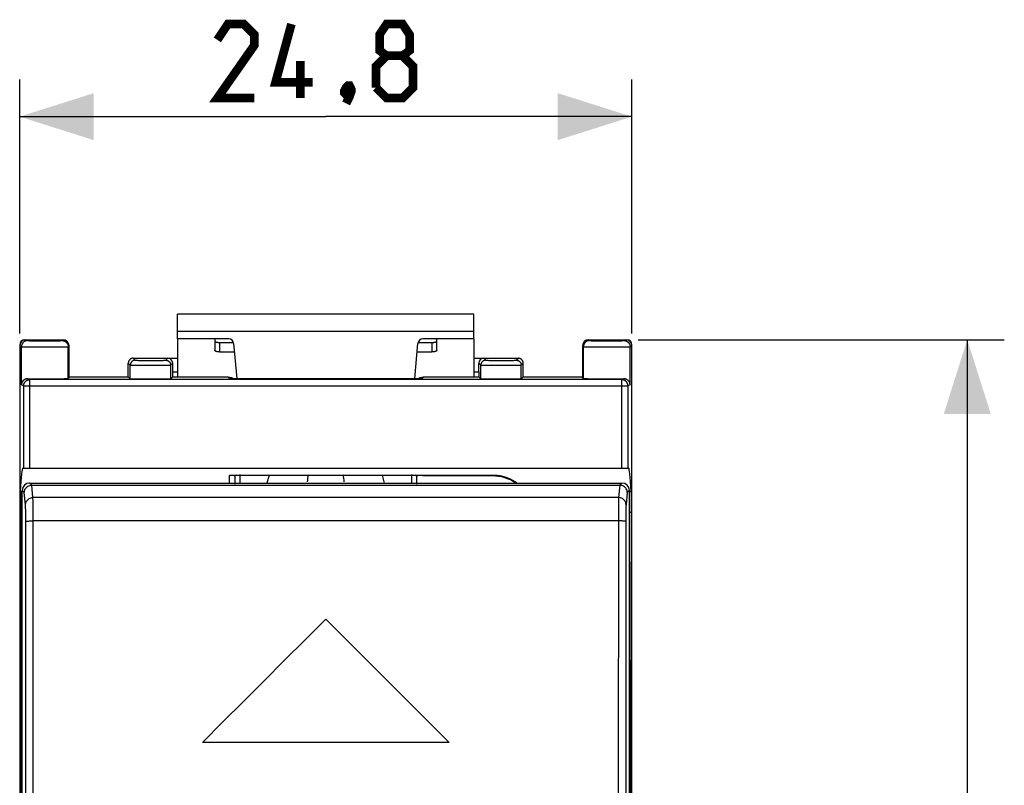
# Model space of a CAD drawing. Units: millimetres. Extents: x 62 to 171, y 47 to 119.
# Drawn here: x 132 to 171, y 78 to 109 of the extents above; entities that cross this region are included whole.
import ezdxf

# ---------------------------------------------------------------- set-up
doc = ezdxf.new("R2010")
doc.units = ezdxf.units.MM
doc.header["$LTSCALE"] = 16.335
doc.layers.get('0').update_dxf_attribs({"linetype": 'CONTINUOUS'})
for name, color, linetype in [('ASSI', 7, 'CONTINUOUS'), ('CURVE_X_SCRITTE', 7, 'CONTINUOUS'), ('DRAFT', 7, 'CONTINUOUS'), ('RACCORDO', 7, 'CONTINUOUS')]:
    doc.layers.add(name, color=color, linetype=linetype)
doc.styles.get("Standard").update_dxf_attribs({"font": 'txt', "width": 0.8})
doc.dimstyles.new('DIMSTYLE_1', dxfattribs={"dimtxt": 3, "dimasz": 3, "dimexe": 1.5, "dimexo": 0.5, "dimgap": 0.75, "dimtad": 1, "dimtxsty": 'STANDARD', "dimblk": '_FILLED', "dimblk1": '_FILLED', "dimblk2": '_FILLED', "dimcen": 0.09, "dimazin": 2, "dimtfac": 1, "dimtofl": 0, "dimtmove": 0, "dimatfit": 3, "dimldrblk": '_FILLED', "dimfxl": 1, "dimtolj": 1, "dimarcsym": 0})

# ---------------------------------------------------------------- blocks, each defined once
blk = doc.blocks.new('_FILLED')
at = {"color": 0, "linetype": 'BYBLOCK'}
blk.add_solid([(0, 0), (-1, 0.317), (-1, -0.317)], dxfattribs=at)
blk = doc.blocks.new('*D2')
at = {"color": 7, "linetype": 'CONTINUOUS'}
for p, q in [((156.608, 95.697), (171.446, 95.697)), ((169.946, 95.697), (169.946, 71.697)), ((169.946, 47.697), (169.946, 71.697)), ((156.608, 47.697), (171.446, 47.697))]:
    blk.add_line(p, q, dxfattribs=at)
at = {"color": 7, "linetype": 'CONTINUOUS', "xscale": 3, "yscale": 3, "zscale": 3}
for p, rotation in [((169.946, 95.697), 90), ((169.946, 47.697), 270)]:
    blk.add_blockref('_FILLED', p, dxfattribs=dict(at, rotation=rotation))
blk = doc.blocks.new('*D3')
at = {"color": 7, "linetype": 'CONTINUOUS'}
for p, q in [((131.558, 95.947), (131.558, 106.228)), ((156.358, 95.947), (156.358, 106.228)), ((131.558, 104.728), (143.958, 104.728)), ((156.358, 104.728), (143.958, 104.728))]:
    blk.add_line(p, q, dxfattribs=at)
at = {"color": 7, "linetype": 'CONTINUOUS', "xscale": 3, "yscale": 3, "zscale": 3, "rotation": 180}
blk.add_blockref('_FILLED', (131.558, 104.728), dxfattribs=at)
at = {"color": 7, "linetype": 'CONTINUOUS', "xscale": 3, "yscale": 3, "zscale": 3}
blk.add_blockref('_FILLED', (156.358, 104.728), dxfattribs=at)

msp = doc.modelspace()

# ---------------------------------------------------------------- linework, layer by layer
at = {"color": 7, "linetype": 'CONTINUOUS'}
for p, q in [((137.958, 95.728), (137.958, 96.728)), ((149.958, 96.728), (137.958, 96.728)), ((149.958, 95.728), (149.958, 96.728)), ((137.958, 95.728), (137.958, 94.178)), ((149.958, 95.728), (149.958, 94.178)), ((140.058, 90.22), (147.858, 90.22))]:
    msp.add_line(p, q, dxfattribs=at)
at = {"color": 250, "linetype": 'CONTINUOUS'}
msp.add_line((149.958, 96.028), (137.958, 96.028), dxfattribs=at)
at = {"color": 7, "linetype": 'CONTINUOUS', "const_width": 0.35}
for points in [[(141.066, 105.478), (139.566, 105.478), (141.066, 107.62), (141.066, 108.049), (140.637, 108.478), (139.994, 108.478), (139.566, 107.835)], [(143.423, 106.12), (141.923, 106.12), (142.566, 108.478)], [(146.423, 107.192), (146.137, 107.406), (146.137, 108.049), (146.423, 108.478), (147.066, 108.478), (147.351, 108.049), (147.351, 107.406), (147.066, 107.192), (147.494, 106.763), (147.494, 105.906), (147.066, 105.478), (146.423, 105.478), (145.994, 105.906)], [(145.994, 105.906), (145.994, 106.763), (146.423, 107.192), (147.066, 107.192)], [(142.923, 105.478), (142.923, 106.978)], [(144.923, 105.978), (144.994, 105.835), (144.994, 105.763), (144.851, 105.62), (144.78, 105.62), (144.709, 105.692), (144.709, 105.763), (144.78, 105.906), (144.851, 105.978), (144.923, 105.978)], [(144.994, 105.763), (144.923, 105.549), (144.78, 105.263)]]:
    msp.add_lwpolyline(points, dxfattribs=at)
at = {"color": 7, "linetype": 'CONTINUOUS'}
msp.add_ellipse((140.087, 71.497), major_axis=(0, 19), ratio=0.008929, start_param=0.170976, end_param=0.177939, dxfattribs=at)
at = {"layer": 'ASSI', "color": 7, "linetype": 'CONTINUOUS'}
for p, q in [((131.558, 95.497), (131.558, 47.897)), ((131.758, 95.697), (133.309, 95.697)), ((154.608, 95.697), (156.159, 95.697)), ((156.358, 47.897), (156.358, 95.497)), ((140.058, 90.197), (140.057, 90.197)), ((140.058, 89.897), (140.058, 90.197)), ((141.661, 90.22), (141.574, 89.897)), ((146.343, 89.897), (146.256, 90.22)), ((131.958, 89.897), (155.959, 89.897)), ((132.045, 89.81), (155.872, 89.81)), ((131.658, 53.797), (131.658, 89.597)), ((156.258, 53.797), (156.258, 89.597))]:
    msp.add_line(p, q, dxfattribs=at)
at = {"layer": 'ASSI', "color": 250, "linetype": 'CONTINUOUS'}
for p, q in [((140.275, 90.165), (140.274, 90.224)), ((140.275, 90.165), (140.275, 89.852)), ((140.475, 90.247), (140.475, 89.897)), ((147.442, 89.897), (147.442, 90.247)), ((147.643, 90.224), (147.642, 90.165)), ((147.642, 89.852), (147.642, 90.165)), ((132.046, 89.81), (131.958, 89.897)), ((132.095, 89.307), (132.045, 89.81)), ((155.872, 89.81), (155.822, 89.307)), ((155.959, 89.897), (155.871, 89.81)), ((131.745, 89.511), (131.658, 89.597)), ((131.795, 89.012), (131.745, 89.511)), ((156.172, 89.511), (156.122, 89.012)), ((156.258, 89.597), (156.172, 89.511)), ((155.822, 89.307), (132.095, 89.307)), ((155.812, 88.362), (132.105, 88.362))]:
    msp.add_line(p, q, dxfattribs=at)
at = {"layer": 'ASSI', "color": 7, "linetype": 'CONTINUOUS'}
for points in [[(140.275, 90.165), (140.278, 90.178), (140.287, 90.191), (140.301, 90.204), (140.32, 90.216), (140.344, 90.226)], [(147.642, 90.165), (147.639, 90.178), (147.63, 90.191), (147.616, 90.204), (147.597, 90.216), (147.573, 90.226)], [(131.745, 89.511), (131.748, 89.55), (131.756, 89.588), (131.768, 89.625), (131.785, 89.66), (131.807, 89.693), (131.833, 89.722), (131.863, 89.748), (131.895, 89.77), (131.93, 89.787), (131.968, 89.8), (132.006, 89.808), (132.046, 89.81)], [(156.172, 89.511), (156.169, 89.55), (156.161, 89.588), (156.149, 89.625), (156.131, 89.66), (156.11, 89.693), (156.084, 89.722), (156.054, 89.748), (156.022, 89.77), (155.987, 89.787), (155.95, 89.8), (155.911, 89.808), (155.872, 89.81)]]:
    msp.add_lwpolyline(points, dxfattribs=at)
at = {"layer": 'ASSI', "color": 250, "linetype": 'CONTINUOUS'}
for points in [[(131.795, 89.012), (131.797, 89.05), (131.805, 89.088), (131.818, 89.125), (131.835, 89.159), (131.857, 89.191), (131.883, 89.22), (131.912, 89.246), (131.945, 89.267), (131.98, 89.284), (132.017, 89.297), (132.056, 89.305), (132.095, 89.307)], [(131.805, 88.35), (131.805, 88.403), (131.805, 88.454), (131.804, 88.505), (131.804, 88.556), (131.804, 88.605), (131.803, 88.653), (131.803, 88.698), (131.802, 88.742), (131.802, 88.783), (131.801, 88.821), (131.8, 88.857), (131.8, 88.889), (131.799, 88.919), (131.798, 88.945), (131.797, 88.967), (131.796, 88.986), (131.796, 89.001), (131.795, 89.012)], [(132.105, 88.437), (132.104, 88.511), (132.104, 88.585), (132.104, 88.657), (132.104, 88.727), (132.103, 88.794), (132.103, 88.859), (132.102, 88.921), (132.102, 88.98), (132.101, 89.035), (132.1, 89.086), (132.1, 89.132), (132.099, 89.174), (132.098, 89.211), (132.097, 89.243), (132.096, 89.27), (132.096, 89.291), (132.095, 89.307)], [(155.822, 89.307), (155.821, 89.291), (155.821, 89.27), (155.82, 89.243), (155.819, 89.211), (155.818, 89.174), (155.817, 89.132), (155.817, 89.086), (155.816, 89.035), (155.815, 88.98), (155.815, 88.921), (155.814, 88.859), (155.814, 88.794), (155.813, 88.727), (155.813, 88.657), (155.813, 88.585), (155.813, 88.511), (155.812, 88.437), (155.81, 84.66)], [(156.122, 89.012), (156.12, 89.05), (156.112, 89.088), (156.099, 89.125), (156.082, 89.159), (156.06, 89.191), (156.034, 89.22), (156.005, 89.246), (155.972, 89.267), (155.937, 89.284), (155.9, 89.297), (155.861, 89.305), (155.822, 89.307)], [(156.122, 89.012), (156.121, 89.001), (156.121, 88.986), (156.12, 88.967), (156.119, 88.945), (156.118, 88.919), (156.117, 88.889), (156.117, 88.857), (156.116, 88.821), (156.115, 88.783), (156.115, 88.742), (156.114, 88.698), (156.114, 88.653), (156.113, 88.605), (156.113, 88.556), (156.113, 88.505), (156.112, 88.454), (156.112, 88.403), (156.112, 88.35)], [(131.805, 88.35), (131.808, 88.351), (131.816, 88.353), (131.829, 88.354), (131.847, 88.356), (131.869, 88.357), (131.894, 88.358), (131.924, 88.359), (131.956, 88.36), (131.991, 88.361), (132.028, 88.361), (132.066, 88.361), (132.105, 88.362)], [(131.805, 55.045), (131.807, 58.745), (131.809, 62.445), (131.81, 66.145), (131.81, 69.847), (131.81, 73.548), (131.81, 77.249), (131.809, 80.95), (131.807, 84.65), (131.805, 88.35)], [(132.107, 58.735), (132.109, 62.438), (132.11, 66.141), (132.11, 69.845), (132.11, 73.549), (132.11, 77.253), (132.109, 80.957), (132.107, 84.66), (132.105, 88.437)], [(156.112, 88.35), (156.109, 88.351), (156.101, 88.353), (156.088, 88.354), (156.07, 88.356), (156.048, 88.357), (156.023, 88.358), (155.993, 88.359), (155.961, 88.36), (155.926, 88.361), (155.889, 88.361), (155.851, 88.361), (155.812, 88.362)], [(156.112, 88.35), (156.11, 84.65), (156.108, 80.95), (156.107, 77.249), (156.107, 73.548), (156.107, 69.847), (156.107, 66.145), (156.108, 62.445), (156.11, 58.745), (156.112, 55.045)], [(155.81, 84.66), (155.808, 80.957), (155.807, 77.253), (155.807, 73.549), (155.807, 69.845), (155.807, 66.141), (155.808, 62.438), (155.81, 58.735), (155.812, 54.958)]]:
    msp.add_lwpolyline(points, dxfattribs=at)
at = {"layer": 'ASSI', "color": 7, "linetype": 'CONTINUOUS'}
for start, end in [(158.4488, 180), (0, 21.5512)]:
    msp.add_arc((143.958, 89.947), 0.75, start, end, dxfattribs=at)
for centre, major_axis, start_param, end_param in [((131.759, 95.497), (0.141, -0.141), 2.356347, 3.926839), ((156.158, 95.497), (-0.141, -0.141), 2.356347, 3.926839), ((131.959, 89.597), (0.212, -0.212), 2.356347, 3.926839), ((155.958, 89.597), (0.212, 0.212), -0.785246, 0.785246)]:
    msp.add_ellipse(centre, major_axis=major_axis, ratio=0.999695, start_param=start_param, end_param=end_param, dxfattribs=at)
at = {"layer": 'CURVE_X_SCRITTE', "color": 250, "linetype": 'CONTINUOUS'}
msp.add_line((148.958, 79.393), (138.958, 79.393), dxfattribs=at)
for points in [[(138.958, 79.393), (139.792, 80.225), (140.625, 81.057), (141.458, 81.889), (142.292, 82.722), (143.125, 83.554), (143.958, 84.386)], [(143.958, 84.386), (144.792, 83.554), (145.625, 82.722), (146.459, 81.889), (147.292, 81.057), (148.125, 80.225), (148.958, 79.393)]]:
    msp.add_lwpolyline(points, dxfattribs=at)
at = {"layer": 'DRAFT', "color": 7, "linetype": 'CONTINUOUS'}
for p, q in [((133.594, 94.197), (133.558, 94.162)), ((133.594, 94.197), (135.958, 94.197)), ((151.958, 94.197), (154.323, 94.197)), ((154.323, 94.197), (154.358, 94.162)), ((140.058, 94.125), (147.858, 94.125)), ((141.661, 90.22), (141.574, 89.897)), ((146.343, 89.897), (146.256, 90.22)), ((147.858, 90.221), (147.896, 90.184)), ((147.858, 90.221), (150.708, 90.221)), ((150.708, 90.184), (147.896, 90.184)), ((131.585, 89.547), (131.585, 88.711)), ((131.585, 89.547), (131.658, 89.547)), ((156.258, 89.547), (156.332, 89.547)), ((156.332, 89.547), (156.332, 88.711)), ((131.585, 88.711), (131.637, 71.697)), ((131.585, 88.711), (131.658, 88.711)), ((156.258, 88.711), (156.332, 88.711)), ((156.332, 88.711), (156.28, 71.697))]:
    msp.add_line(p, q, dxfattribs=at)
at = {"layer": 'DRAFT', "color": 250, "linetype": 'CONTINUOUS'}
msp.add_line((150.708, 90.184), (150.708, 90.221), dxfattribs=at)
at = {"layer": 'DRAFT', "color": 7, "linetype": 'CONTINUOUS'}
msp.add_lwpolyline([(150.708, 90.221), (150.724, 90.221), (150.74, 90.221), (150.755, 90.22), (150.771, 90.22), (150.788, 90.219), (150.804, 90.218), (150.82, 90.217), (150.837, 90.216), (150.854, 90.215), (150.872, 90.213), (150.889, 90.211), (150.907, 90.209), (150.925, 90.207), (150.943, 90.205), (150.962, 90.202), (150.98, 90.199), (150.999, 90.196), (151.018, 90.192), (151.037, 90.189), (151.056, 90.185), (151.075, 90.181), (151.095, 90.176), (151.114, 90.171), (151.134, 90.166), (151.154, 90.161), (151.174, 90.156), (151.194, 90.15), (151.214, 90.143), (151.235, 90.137), (151.255, 90.13), (151.276, 90.123), (151.297, 90.115), (151.319, 90.107), (151.34, 90.099), (151.362, 90.09), (151.383, 90.081), (151.405, 90.071), (151.428, 90.061), (151.45, 90.05), (151.473, 90.039), (151.496, 90.027), (151.519, 90.015), (151.543, 90.002), (151.567, 89.988), (151.591, 89.974), (151.615, 89.959), (151.64, 89.943), (151.665, 89.927), (151.69, 89.909), (151.707, 89.897)], dxfattribs=at)
msp.add_arc((150.708, 88.447), 1.737, 56.6081, 90, dxfattribs=at)
for centre, start_param, end_param in [((131.688, 71.497), 0, 0.31756), ((156.229, 71.497), -0.31756, 0)]:
    msp.add_ellipse(centre, major_axis=(0, 19), ratio=0.017455, start_param=start_param, end_param=end_param, dxfattribs=at)
at = {"layer": 'RACCORDO', "color": 7, "linetype": 'CONTINUOUS'}
for p, q in [((131.558, 95.497), (131.558, 47.897)), ((131.758, 95.697), (133.309, 95.697)), ((133.558, 94.162), (133.558, 95.447)), ((140.025, 95.728), (137.958, 95.728)), ((139.458, 95.728), (139.458, 95.267)), ((139.658, 95.586), (140.216, 95.586)), ((140.224, 95.545), (140.349, 94.125)), ((147.568, 94.125), (147.693, 95.545)), ((147.701, 95.586), (148.258, 95.586)), ((149.958, 95.728), (147.892, 95.728)), ((148.458, 95.267), (148.458, 95.728)), ((154.358, 95.447), (154.358, 94.162)), ((154.608, 95.697), (156.159, 95.697)), ((156.358, 47.897), (156.358, 95.497)), ((136.158, 94.947), (137.958, 94.947)), ((139.658, 95.206), (140.254, 95.206)), ((147.663, 95.206), (148.258, 95.206)), ((149.958, 94.947), (151.759, 94.947)), ((135.958, 94.197), (135.958, 94.747)), ((137.758, 94.396), (137.758, 94.747)), ((150.158, 94.396), (150.158, 94.747)), ((151.958, 94.197), (151.958, 94.747)), ((133.558, 94.162), (133.523, 94.126)), ((135.958, 94.197), (136.04, 94.116)), ((137.677, 94.116), (137.757, 94.196)), ((140.058, 94.125), (139.986, 94.196)), ((140.004, 94.178), (140.008, 94.178)), ((147.931, 94.196), (147.858, 94.125)), ((147.913, 94.178), (147.908, 94.178)), ((150.16, 94.196), (150.24, 94.116)), ((151.958, 94.197), (151.877, 94.116)), ((154.358, 94.162), (154.394, 94.126)), ((131.688, 90.497), (156.229, 90.497)), ((131.958, 89.897), (155.959, 89.897)), ((132.045, 89.81), (155.872, 89.81)), ((131.658, 53.797), (131.658, 89.597)), ((156.258, 53.797), (156.258, 89.597))]:
    msp.add_line(p, q, dxfattribs=at)
at = {"layer": 'RACCORDO', "color": 250, "linetype": 'CONTINUOUS'}
for p, q in [((131.558, 95.447), (131.63, 95.412)), ((131.63, 93.876), (131.63, 95.412)), ((131.683, 95.41), (131.71, 95.41)), ((131.71, 95.41), (131.744, 95.409)), ((131.744, 95.409), (131.782, 95.409)), ((131.782, 95.409), (131.85, 95.408)), ((131.808, 95.697), (131.879, 95.662)), ((131.85, 95.408), (131.928, 95.408)), ((131.919, 95.66), (131.939, 95.66)), ((131.928, 95.408), (132.015, 95.407)), ((131.939, 95.66), (131.964, 95.659)), ((131.964, 95.659), (131.992, 95.659)), ((131.992, 95.659), (132.042, 95.658)), ((132.015, 95.407), (132.143, 95.407)), ((132.042, 95.658), (132.099, 95.658)), ((132.099, 95.658), (132.163, 95.657)), ((132.143, 95.407), (132.283, 95.406)), ((132.163, 95.657), (132.233, 95.657)), ((132.233, 95.657), (132.334, 95.656)), ((132.283, 95.406), (132.43, 95.406)), ((132.334, 95.656), (132.441, 95.656)), ((132.43, 95.406), (132.58, 95.406)), ((132.441, 95.656), (132.551, 95.656)), ((132.551, 95.656), (132.663, 95.656)), ((132.58, 95.406), (132.731, 95.406)), ((132.663, 95.656), (132.771, 95.656)), ((132.731, 95.406), (132.878, 95.406)), ((132.771, 95.656), (132.875, 95.657)), ((132.875, 95.657), (132.949, 95.657)), ((132.878, 95.406), (133.017, 95.407)), ((132.949, 95.657), (133.016, 95.657)), ((133.016, 95.657), (133.078, 95.658)), ((133.017, 95.407), (133.114, 95.407)), ((133.078, 95.658), (133.132, 95.658)), ((133.114, 95.407), (133.203, 95.407)), ((133.132, 95.658), (133.164, 95.659)), ((133.164, 95.659), (133.192, 95.659)), ((133.192, 95.659), (133.216, 95.66)), ((133.203, 95.407), (133.283, 95.408)), ((133.216, 95.66), (133.236, 95.66)), ((133.236, 95.66), (133.252, 95.661)), ((133.273, 95.662), (133.309, 95.697)), ((133.283, 95.408), (133.353, 95.409)), ((133.353, 95.409), (133.394, 95.409)), ((133.394, 95.409), (133.43, 95.409)), ((133.43, 95.409), (133.46, 95.41)), ((133.46, 95.41), (133.484, 95.41)), ((133.523, 95.412), (133.558, 95.447)), ((133.523, 94.126), (133.523, 95.412)), ((139.658, 95.586), (139.658, 95.206)), ((148.258, 95.586), (148.258, 95.206)), ((154.358, 95.447), (154.394, 95.412)), ((154.394, 94.126), (154.394, 95.412)), ((154.444, 95.41), (154.472, 95.41)), ((154.472, 95.41), (154.504, 95.409)), ((154.504, 95.409), (154.543, 95.409)), ((154.543, 95.409), (154.609, 95.408)), ((154.608, 95.697), (154.644, 95.662)), ((154.609, 95.408), (154.686, 95.408)), ((154.681, 95.66), (154.701, 95.66)), ((154.686, 95.408), (154.773, 95.407)), ((154.701, 95.66), (154.725, 95.659)), ((154.725, 95.659), (154.753, 95.659)), ((154.753, 95.659), (154.802, 95.658)), ((154.773, 95.407), (154.867, 95.407)), ((154.802, 95.658), (154.859, 95.658)), ((154.859, 95.658), (154.923, 95.657)), ((154.867, 95.407), (155.004, 95.406)), ((154.923, 95.657), (155.017, 95.657)), ((155.004, 95.406), (155.149, 95.406)), ((155.017, 95.657), (155.119, 95.656)), ((155.119, 95.656), (155.227, 95.656)), ((155.149, 95.406), (155.299, 95.406)), ((155.227, 95.656), (155.31, 95.656)), ((155.299, 95.406), (155.45, 95.406)), ((155.31, 95.656), (155.421, 95.656)), ((155.421, 95.656), (155.53, 95.656)), ((155.45, 95.406), (155.598, 95.406)), ((155.53, 95.656), (155.634, 95.657)), ((155.598, 95.406), (155.74, 95.407)), ((155.634, 95.657), (155.708, 95.657)), ((155.708, 95.657), (155.776, 95.657)), ((155.74, 95.407), (155.84, 95.407)), ((155.776, 95.657), (155.838, 95.658)), ((155.838, 95.658), (155.893, 95.658)), ((155.84, 95.407), (155.932, 95.407)), ((155.893, 95.658), (155.925, 95.659)), ((155.925, 95.659), (155.953, 95.659)), ((155.932, 95.407), (156.016, 95.408)), ((155.953, 95.659), (155.978, 95.66)), ((155.978, 95.66), (155.998, 95.66)), ((155.998, 95.66), (156.015, 95.66)), ((156.016, 95.408), (156.091, 95.408)), ((156.038, 95.662), (156.108, 95.697)), ((156.091, 95.408), (156.135, 95.409)), ((156.135, 95.409), (156.173, 95.409)), ((156.173, 95.409), (156.207, 95.41)), ((156.207, 95.41), (156.234, 95.41)), ((156.234, 95.41), (156.256, 95.41)), ((156.287, 95.412), (156.358, 95.447)), ((156.287, 93.876), (156.287, 95.412)), ((136.158, 94.947), (136.24, 94.866)), ((137.477, 94.866), (137.559, 94.947)), ((150.358, 94.947), (150.44, 94.866)), ((151.677, 94.866), (151.759, 94.947)), ((135.958, 94.747), (136.04, 94.666)), ((136.04, 94.116), (136.04, 94.666)), ((136.087, 94.665), (136.112, 94.664)), ((136.112, 94.664), (136.143, 94.664)), ((136.143, 94.664), (136.198, 94.663)), ((136.198, 94.663), (136.264, 94.663)), ((136.264, 94.663), (136.339, 94.662)), ((136.275, 94.865), (136.295, 94.864)), ((136.295, 94.864), (136.318, 94.864)), ((136.318, 94.864), (136.36, 94.863)), ((136.339, 94.662), (136.451, 94.662)), ((136.36, 94.863), (136.409, 94.863)), ((136.409, 94.863), (136.466, 94.862)), ((136.451, 94.662), (136.575, 94.661)), ((136.466, 94.862), (136.551, 94.862)), ((136.551, 94.862), (136.644, 94.861)), ((136.575, 94.661), (136.706, 94.661)), ((136.644, 94.861), (136.743, 94.861)), ((136.706, 94.661), (136.841, 94.661)), ((136.743, 94.861), (136.846, 94.861)), ((136.841, 94.661), (136.977, 94.661)), ((136.846, 94.861), (136.948, 94.861)), ((136.948, 94.861), (137.049, 94.861)), ((136.977, 94.661), (137.11, 94.661)), ((137.049, 94.861), (137.144, 94.862)), ((137.11, 94.661), (137.236, 94.662)), ((137.144, 94.862), (137.21, 94.862)), ((137.21, 94.862), (137.271, 94.862)), ((137.236, 94.662), (137.324, 94.662)), ((137.271, 94.862), (137.325, 94.863)), ((137.324, 94.662), (137.404, 94.662)), ((137.325, 94.863), (137.372, 94.863)), ((137.372, 94.863), (137.399, 94.864)), ((137.399, 94.864), (137.422, 94.864)), ((137.404, 94.662), (137.476, 94.663)), ((137.422, 94.864), (137.442, 94.865)), ((137.442, 94.865), (137.457, 94.865)), ((137.476, 94.663), (137.538, 94.663)), ((137.538, 94.663), (137.574, 94.664)), ((137.574, 94.664), (137.605, 94.664)), ((137.605, 94.664), (137.63, 94.665)), ((137.63, 94.665), (137.65, 94.665)), ((137.677, 94.666), (137.758, 94.747)), ((137.677, 94.116), (137.677, 94.666)), ((150.158, 94.747), (150.24, 94.666)), ((150.24, 94.116), (150.24, 94.666)), ((150.287, 94.665), (150.312, 94.664)), ((150.312, 94.664), (150.343, 94.664)), ((150.343, 94.664), (150.398, 94.663)), ((150.398, 94.663), (150.464, 94.663)), ((150.464, 94.663), (150.539, 94.662)), ((150.475, 94.865), (150.495, 94.864)), ((150.495, 94.864), (150.518, 94.864)), ((150.518, 94.864), (150.56, 94.863)), ((150.539, 94.662), (150.651, 94.662)), ((150.56, 94.863), (150.609, 94.863)), ((150.609, 94.863), (150.666, 94.862)), ((150.651, 94.662), (150.775, 94.661)), ((150.666, 94.862), (150.751, 94.862)), ((150.751, 94.862), (150.844, 94.861)), ((150.775, 94.661), (150.906, 94.661)), ((150.844, 94.861), (150.943, 94.861)), ((150.906, 94.661), (151.041, 94.661)), ((150.943, 94.861), (151.046, 94.861)), ((151.041, 94.661), (151.177, 94.661)), ((151.046, 94.861), (151.148, 94.861)), ((151.148, 94.861), (151.249, 94.861)), ((151.177, 94.661), (151.31, 94.661)), ((151.249, 94.861), (151.344, 94.862)), ((151.31, 94.661), (151.436, 94.662)), ((151.344, 94.862), (151.41, 94.862)), ((151.41, 94.862), (151.471, 94.862)), ((151.436, 94.662), (151.524, 94.662)), ((151.471, 94.862), (151.525, 94.863)), ((151.524, 94.662), (151.604, 94.662)), ((151.525, 94.863), (151.572, 94.863)), ((151.572, 94.863), (151.599, 94.864)), ((151.599, 94.864), (151.622, 94.864)), ((151.604, 94.662), (151.676, 94.663)), ((151.622, 94.864), (151.642, 94.865)), ((151.642, 94.865), (151.657, 94.865)), ((151.676, 94.663), (151.738, 94.663)), ((151.738, 94.663), (151.774, 94.664)), ((151.774, 94.664), (151.805, 94.664)), ((151.805, 94.664), (151.83, 94.665)), ((151.83, 94.665), (151.85, 94.665)), ((151.877, 94.666), (151.958, 94.747)), ((151.877, 94.116), (151.877, 94.666)), ((137.757, 94.196), (139.986, 94.196)), ((137.758, 94.396), (137.958, 94.396)), ((147.931, 94.196), (150.16, 94.196)), ((149.958, 94.396), (150.158, 94.396)), ((131.72, 93.831), (131.63, 93.876)), ((131.72, 90.497), (131.72, 93.831)), ((131.72, 93.831), (156.197, 93.831)), ((131.891, 94.121), (131.97, 94.081)), ((131.97, 90.497), (131.97, 94.081)), ((155.947, 94.081), (131.97, 94.081)), ((156.026, 94.121), (155.947, 94.081)), ((155.947, 90.497), (155.947, 94.081)), ((156.287, 93.876), (156.197, 93.831)), ((156.197, 93.831), (156.197, 90.497)), ((140.275, 90.165), (140.274, 90.224)), ((140.275, 90.165), (140.275, 89.852)), ((140.475, 90.247), (140.475, 89.897)), ((147.442, 89.897), (147.442, 90.247)), ((147.643, 90.224), (147.642, 90.165)), ((147.642, 89.852), (147.642, 90.165)), ((132.046, 89.81), (131.958, 89.897)), ((132.095, 89.307), (132.045, 89.81)), ((155.872, 89.81), (155.822, 89.307)), ((155.959, 89.897), (155.871, 89.81)), ((131.745, 89.511), (131.658, 89.597)), ((131.795, 89.012), (131.745, 89.511)), ((156.172, 89.511), (156.122, 89.012)), ((156.258, 89.597), (156.172, 89.511)), ((155.822, 89.307), (132.095, 89.307)), ((155.812, 88.362), (132.105, 88.362))]:
    msp.add_line(p, q, dxfattribs=at)
for points in [[(131.879, 95.662), (131.865, 95.661), (131.85, 95.66), (131.836, 95.658), (131.822, 95.655), (131.808, 95.651), (131.794, 95.647), (131.781, 95.641), (131.767, 95.635), (131.755, 95.628), (131.742, 95.621), (131.73, 95.612), (131.719, 95.603), (131.708, 95.594), (131.698, 95.583), (131.688, 95.573), (131.679, 95.561), (131.671, 95.549), (131.663, 95.537), (131.656, 95.524), (131.65, 95.511), (131.645, 95.497), (131.64, 95.484), (131.636, 95.47), (131.633, 95.455), (131.631, 95.441), (131.63, 95.426), (131.63, 95.412)], [(131.63, 95.412), (131.631, 95.412), (131.634, 95.411), (131.638, 95.411), (131.644, 95.411), (131.652, 95.411), (131.661, 95.41), (131.683, 95.41)], [(131.879, 95.662), (131.881, 95.662), (131.883, 95.661), (131.886, 95.661), (131.89, 95.661), (131.896, 95.661), (131.902, 95.66), (131.919, 95.66)], [(133.252, 95.661), (133.258, 95.661), (133.263, 95.661), (133.267, 95.661), (133.27, 95.661), (133.272, 95.662), (133.273, 95.662)], [(133.273, 95.662), (133.288, 95.662), (133.302, 95.66), (133.316, 95.658), (133.331, 95.655), (133.345, 95.651), (133.359, 95.647), (133.372, 95.642), (133.385, 95.635), (133.398, 95.628), (133.41, 95.621), (133.422, 95.612), (133.434, 95.603), (133.445, 95.594), (133.455, 95.584), (133.465, 95.573), (133.474, 95.561), (133.482, 95.549), (133.49, 95.537), (133.496, 95.524), (133.503, 95.511), (133.508, 95.497), (133.513, 95.484), (133.516, 95.47), (133.519, 95.455), (133.521, 95.441), (133.523, 95.427), (133.523, 95.412)], [(133.484, 95.41), (133.494, 95.411), (133.503, 95.411), (133.51, 95.411), (133.515, 95.411), (133.519, 95.411), (133.522, 95.412), (133.523, 95.412)], [(154.644, 95.662), (154.629, 95.662), (154.615, 95.66), (154.601, 95.658), (154.586, 95.655), (154.572, 95.651), (154.558, 95.647), (154.545, 95.642), (154.532, 95.635), (154.519, 95.628), (154.507, 95.621), (154.495, 95.612), (154.483, 95.603), (154.472, 95.594), (154.462, 95.584), (154.452, 95.573), (154.443, 95.561), (154.435, 95.549), (154.427, 95.537), (154.421, 95.524), (154.414, 95.511), (154.409, 95.497), (154.404, 95.484), (154.401, 95.47), (154.398, 95.455), (154.396, 95.441), (154.394, 95.427), (154.394, 95.412)], [(154.394, 95.412), (154.395, 95.412), (154.398, 95.411), (154.402, 95.411), (154.407, 95.411), (154.414, 95.411), (154.423, 95.411), (154.444, 95.41)], [(154.644, 95.662), (154.645, 95.662), (154.647, 95.661), (154.65, 95.661), (154.654, 95.661), (154.659, 95.661), (154.665, 95.661), (154.681, 95.66)], [(156.015, 95.66), (156.021, 95.661), (156.027, 95.661), (156.031, 95.661), (156.034, 95.661), (156.036, 95.662), (156.038, 95.662)], [(156.038, 95.662), (156.052, 95.661), (156.067, 95.66), (156.081, 95.658), (156.095, 95.655), (156.109, 95.651), (156.123, 95.647), (156.136, 95.641), (156.15, 95.635), (156.162, 95.628), (156.175, 95.621), (156.187, 95.612), (156.198, 95.603), (156.209, 95.594), (156.219, 95.583), (156.229, 95.573), (156.238, 95.561), (156.246, 95.549), (156.254, 95.537), (156.261, 95.524), (156.267, 95.511), (156.272, 95.497), (156.277, 95.484), (156.281, 95.47), (156.284, 95.455), (156.286, 95.441), (156.287, 95.426), (156.287, 95.412)], [(156.256, 95.41), (156.265, 95.411), (156.273, 95.411), (156.279, 95.411), (156.283, 95.411), (156.286, 95.412), (156.287, 95.412)], [(136.24, 94.866), (136.228, 94.866), (136.216, 94.865), (136.205, 94.863), (136.193, 94.861), (136.182, 94.858), (136.171, 94.854), (136.16, 94.85), (136.15, 94.845), (136.14, 94.84), (136.13, 94.833), (136.12, 94.827), (136.111, 94.82), (136.102, 94.812), (136.094, 94.804), (136.086, 94.795), (136.079, 94.786), (136.072, 94.776), (136.066, 94.766), (136.061, 94.756), (136.056, 94.746), (136.052, 94.735), (136.048, 94.724), (136.045, 94.712), (136.043, 94.701), (136.041, 94.69), (136.04, 94.678), (136.04, 94.666)], [(136.04, 94.666), (136.041, 94.666), (136.043, 94.666), (136.047, 94.666), (136.052, 94.665), (136.059, 94.665), (136.067, 94.665), (136.087, 94.665)], [(136.24, 94.866), (136.24, 94.866), (136.242, 94.866), (136.245, 94.866), (136.249, 94.865), (136.254, 94.865), (136.26, 94.865), (136.275, 94.865)], [(137.457, 94.865), (137.463, 94.865), (137.468, 94.865), (137.472, 94.866), (137.475, 94.866), (137.477, 94.866), (137.477, 94.866)], [(137.477, 94.866), (137.489, 94.866), (137.501, 94.865), (137.512, 94.863), (137.524, 94.861), (137.535, 94.858), (137.546, 94.854), (137.557, 94.85), (137.567, 94.845), (137.577, 94.84), (137.587, 94.833), (137.597, 94.827), (137.606, 94.82), (137.615, 94.812), (137.623, 94.804), (137.631, 94.795), (137.638, 94.786), (137.645, 94.776), (137.651, 94.766), (137.656, 94.756), (137.661, 94.746), (137.665, 94.735), (137.669, 94.724), (137.672, 94.712), (137.674, 94.701), (137.676, 94.69), (137.677, 94.678), (137.677, 94.666)], [(137.65, 94.665), (137.658, 94.665), (137.665, 94.665), (137.67, 94.666), (137.674, 94.666), (137.676, 94.666), (137.677, 94.666)], [(150.44, 94.866), (150.428, 94.866), (150.416, 94.865), (150.405, 94.863), (150.393, 94.861), (150.382, 94.858), (150.371, 94.854), (150.36, 94.85), (150.35, 94.845), (150.34, 94.84), (150.33, 94.833), (150.32, 94.827), (150.311, 94.82), (150.302, 94.812), (150.294, 94.804), (150.286, 94.795), (150.279, 94.786), (150.272, 94.776), (150.266, 94.766), (150.261, 94.756), (150.256, 94.746), (150.252, 94.735), (150.248, 94.724), (150.245, 94.712), (150.243, 94.701), (150.241, 94.69), (150.24, 94.678), (150.24, 94.666)], [(150.24, 94.666), (150.241, 94.666), (150.243, 94.666), (150.247, 94.666), (150.252, 94.665), (150.259, 94.665), (150.267, 94.665), (150.287, 94.665)], [(150.44, 94.866), (150.44, 94.866), (150.442, 94.866), (150.445, 94.866), (150.449, 94.865), (150.454, 94.865), (150.46, 94.865), (150.475, 94.865)], [(151.657, 94.865), (151.663, 94.865), (151.668, 94.865), (151.672, 94.866), (151.675, 94.866), (151.677, 94.866), (151.677, 94.866)], [(151.677, 94.866), (151.689, 94.866), (151.701, 94.865), (151.712, 94.863), (151.724, 94.861), (151.735, 94.858), (151.746, 94.854), (151.757, 94.85), (151.767, 94.845), (151.777, 94.84), (151.787, 94.833), (151.797, 94.827), (151.806, 94.82), (151.815, 94.812), (151.823, 94.804), (151.831, 94.795), (151.838, 94.786), (151.845, 94.776), (151.851, 94.766), (151.856, 94.756), (151.861, 94.746), (151.865, 94.735), (151.869, 94.724), (151.872, 94.712), (151.874, 94.701), (151.876, 94.69), (151.877, 94.678), (151.877, 94.666)], [(151.85, 94.665), (151.858, 94.665), (151.865, 94.665), (151.87, 94.666), (151.874, 94.666), (151.876, 94.666), (151.877, 94.666)], [(131.72, 93.831), (131.72, 93.844), (131.721, 93.857), (131.723, 93.87), (131.726, 93.883), (131.729, 93.896), (131.732, 93.908), (131.737, 93.92), (131.742, 93.933), (131.747, 93.944), (131.754, 93.956), (131.76, 93.967), (131.768, 93.978), (131.776, 93.988), (131.784, 93.998), (131.793, 94.008), (131.803, 94.017), (131.813, 94.025), (131.823, 94.033), (131.834, 94.041), (131.845, 94.047), (131.857, 94.054), (131.868, 94.059), (131.88, 94.064), (131.893, 94.069), (131.905, 94.072), (131.918, 94.075), (131.931, 94.078), (131.944, 94.08), (131.957, 94.081), (131.97, 94.081)], [(156.197, 93.831), (156.197, 93.844), (156.196, 93.857), (156.194, 93.87), (156.191, 93.883), (156.188, 93.896), (156.185, 93.908), (156.18, 93.92), (156.175, 93.933), (156.17, 93.944), (156.163, 93.956), (156.157, 93.967), (156.149, 93.978), (156.141, 93.988), (156.133, 93.998), (156.124, 94.008), (156.114, 94.017), (156.104, 94.025), (156.094, 94.033), (156.083, 94.041), (156.072, 94.047), (156.06, 94.054), (156.049, 94.059), (156.037, 94.064), (156.024, 94.069), (156.012, 94.072), (155.999, 94.075), (155.986, 94.078), (155.973, 94.08), (155.96, 94.081), (155.947, 94.081)], [(131.795, 89.012), (131.797, 89.05), (131.805, 89.088), (131.818, 89.125), (131.835, 89.159), (131.857, 89.191), (131.883, 89.22), (131.912, 89.246), (131.945, 89.267), (131.98, 89.284), (132.017, 89.297), (132.056, 89.305), (132.095, 89.307)], [(131.805, 88.35), (131.805, 88.403), (131.805, 88.454), (131.804, 88.505), (131.804, 88.556), (131.804, 88.605), (131.803, 88.653), (131.803, 88.698), (131.802, 88.742), (131.802, 88.783), (131.801, 88.821), (131.8, 88.857), (131.8, 88.889), (131.799, 88.919), (131.798, 88.945), (131.797, 88.967), (131.796, 88.986), (131.796, 89.001), (131.795, 89.012)], [(132.105, 88.437), (132.104, 88.511), (132.104, 88.585), (132.104, 88.657), (132.104, 88.727), (132.103, 88.794), (132.103, 88.859), (132.102, 88.921), (132.102, 88.98), (132.101, 89.035), (132.1, 89.086), (132.1, 89.132), (132.099, 89.174), (132.098, 89.211), (132.097, 89.243), (132.096, 89.27), (132.096, 89.291), (132.095, 89.307)], [(155.822, 89.307), (155.821, 89.291), (155.821, 89.27), (155.82, 89.243), (155.819, 89.211), (155.818, 89.174), (155.817, 89.132), (155.817, 89.086), (155.816, 89.035), (155.815, 88.98), (155.815, 88.921), (155.814, 88.859), (155.814, 88.794), (155.813, 88.727), (155.813, 88.657), (155.813, 88.585), (155.813, 88.511), (155.812, 88.437), (155.81, 84.66)], [(156.122, 89.012), (156.12, 89.05), (156.112, 89.088), (156.099, 89.125), (156.082, 89.159), (156.06, 89.191), (156.034, 89.22), (156.005, 89.246), (155.972, 89.267), (155.937, 89.284), (155.9, 89.297), (155.861, 89.305), (155.822, 89.307)], [(156.122, 89.012), (156.121, 89.001), (156.121, 88.986), (156.12, 88.967), (156.119, 88.945), (156.118, 88.919), (156.117, 88.889), (156.117, 88.857), (156.116, 88.821), (156.115, 88.783), (156.115, 88.742), (156.114, 88.698), (156.114, 88.653), (156.113, 88.605), (156.113, 88.556), (156.113, 88.505), (156.112, 88.454), (156.112, 88.403), (156.112, 88.35)], [(131.805, 88.35), (131.808, 88.351), (131.816, 88.353), (131.829, 88.354), (131.847, 88.356), (131.869, 88.357), (131.894, 88.358), (131.924, 88.359), (131.956, 88.36), (131.991, 88.361), (132.028, 88.361), (132.066, 88.361), (132.105, 88.362)], [(131.805, 55.045), (131.807, 58.745), (131.809, 62.445), (131.81, 66.145), (131.81, 69.847), (131.81, 73.548), (131.81, 77.249), (131.809, 80.95), (131.807, 84.65), (131.805, 88.35)], [(132.107, 58.735), (132.109, 62.438), (132.11, 66.141), (132.11, 69.845), (132.11, 73.549), (132.11, 77.253), (132.109, 80.957), (132.107, 84.66), (132.105, 88.437)], [(156.112, 88.35), (156.109, 88.351), (156.101, 88.353), (156.088, 88.354), (156.07, 88.356), (156.048, 88.357), (156.023, 88.358), (155.993, 88.359), (155.961, 88.36), (155.926, 88.361), (155.889, 88.361), (155.851, 88.361), (155.812, 88.362)], [(156.112, 88.35), (156.11, 84.65), (156.108, 80.95), (156.107, 77.249), (156.107, 73.548), (156.107, 69.847), (156.107, 66.145), (156.108, 62.445), (156.11, 58.745), (156.112, 55.045)], [(155.81, 84.66), (155.808, 80.957), (155.807, 77.253), (155.807, 73.549), (155.807, 69.845), (155.807, 66.141), (155.808, 62.438), (155.81, 58.735), (155.812, 54.958)]]:
    msp.add_lwpolyline(points, dxfattribs=at)
at = {"layer": 'RACCORDO', "color": 7, "linetype": 'CONTINUOUS'}
for points in [[(139.458, 95.648), (139.459, 95.644), (139.46, 95.64), (139.462, 95.636), (139.465, 95.632), (139.469, 95.628), (139.474, 95.624), (139.479, 95.62), (139.485, 95.617), (139.492, 95.613), (139.5, 95.61), (139.508, 95.607), (139.517, 95.604), (139.527, 95.601), (139.537, 95.599), (139.547, 95.596), (139.558, 95.594), (139.57, 95.592), (139.582, 95.591), (139.594, 95.589), (139.607, 95.588), (139.619, 95.587), (139.632, 95.587), (139.645, 95.586), (139.658, 95.586)], [(148.258, 95.586), (148.272, 95.586), (148.285, 95.587), (148.298, 95.587), (148.31, 95.588), (148.323, 95.589), (148.335, 95.591), (148.347, 95.592), (148.359, 95.594), (148.37, 95.596), (148.38, 95.599), (148.39, 95.601), (148.4, 95.604), (148.409, 95.607), (148.417, 95.61), (148.425, 95.613), (148.432, 95.617), (148.438, 95.62), (148.443, 95.624), (148.448, 95.628), (148.452, 95.632), (148.455, 95.636), (148.457, 95.64), (148.458, 95.644), (148.458, 95.648)], [(136.158, 94.947), (136.147, 94.947), (136.135, 94.946), (136.124, 94.944), (136.112, 94.942), (136.101, 94.939), (136.09, 94.935), (136.079, 94.931), (136.069, 94.926), (136.059, 94.921), (136.049, 94.915), (136.039, 94.908), (136.03, 94.901), (136.021, 94.893), (136.013, 94.885), (136.005, 94.876), (135.998, 94.867), (135.991, 94.857), (135.985, 94.847), (135.98, 94.837), (135.975, 94.827), (135.971, 94.816), (135.967, 94.805), (135.964, 94.793), (135.962, 94.782), (135.96, 94.771), (135.959, 94.759), (135.958, 94.747)], [(139.658, 95.206), (139.645, 95.206), (139.632, 95.206), (139.619, 95.207), (139.607, 95.208), (139.594, 95.209), (139.582, 95.21), (139.57, 95.212), (139.558, 95.214), (139.547, 95.216), (139.537, 95.218), (139.527, 95.221), (139.517, 95.224), (139.508, 95.227), (139.5, 95.23), (139.492, 95.233), (139.485, 95.236), (139.479, 95.24), (139.474, 95.244), (139.469, 95.248), (139.465, 95.251), (139.462, 95.255), (139.46, 95.259), (139.459, 95.263), (139.458, 95.267)], [(148.458, 95.267), (148.458, 95.263), (148.457, 95.259), (148.455, 95.255), (148.452, 95.251), (148.448, 95.248), (148.443, 95.244), (148.438, 95.24), (148.432, 95.236), (148.425, 95.233), (148.417, 95.23), (148.409, 95.227), (148.4, 95.224), (148.39, 95.221), (148.38, 95.218), (148.37, 95.216), (148.359, 95.214), (148.347, 95.212), (148.335, 95.21), (148.323, 95.209), (148.31, 95.208), (148.298, 95.207), (148.285, 95.206), (148.272, 95.206), (148.258, 95.206)], [(151.958, 94.747), (151.958, 94.759), (151.957, 94.771), (151.955, 94.782), (151.953, 94.793), (151.95, 94.805), (151.946, 94.816), (151.942, 94.827), (151.937, 94.837), (151.932, 94.847), (151.926, 94.857), (151.919, 94.867), (151.912, 94.876), (151.904, 94.885), (151.896, 94.893), (151.887, 94.901), (151.878, 94.908), (151.868, 94.915), (151.858, 94.921), (151.848, 94.926), (151.838, 94.931), (151.827, 94.935), (151.816, 94.939), (151.805, 94.942), (151.793, 94.944), (151.782, 94.946), (151.77, 94.947), (151.759, 94.947)], [(140.008, 94.178), (140.022, 94.178), (140.035, 94.178), (140.048, 94.177), (140.06, 94.176), (140.073, 94.175), (140.085, 94.174), (140.097, 94.172), (140.109, 94.17), (140.12, 94.168), (140.13, 94.166), (140.14, 94.163), (140.15, 94.16), (140.159, 94.157), (140.167, 94.154), (140.175, 94.151), (140.182, 94.147), (140.188, 94.144), (140.193, 94.14), (140.198, 94.136), (140.202, 94.133), (140.205, 94.129), (140.207, 94.125)], [(147.71, 94.125), (147.712, 94.129), (147.715, 94.133), (147.719, 94.136), (147.724, 94.14), (147.729, 94.144), (147.735, 94.147), (147.742, 94.151), (147.75, 94.154), (147.758, 94.157), (147.767, 94.16), (147.777, 94.163), (147.787, 94.166), (147.797, 94.168), (147.808, 94.17), (147.82, 94.172), (147.832, 94.174), (147.844, 94.175), (147.857, 94.176), (147.869, 94.177), (147.882, 94.178), (147.895, 94.178), (147.908, 94.178)], [(131.891, 94.121), (131.871, 94.12), (131.853, 94.118), (131.835, 94.115), (131.818, 94.111), (131.802, 94.106), (131.787, 94.1), (131.772, 94.094), (131.758, 94.086), (131.745, 94.078), (131.733, 94.07), (131.721, 94.06), (131.71, 94.051), (131.7, 94.041), (131.691, 94.031), (131.682, 94.02), (131.674, 94.009), (131.667, 93.998), (131.66, 93.986), (131.654, 93.974), (131.648, 93.962), (131.644, 93.95), (131.64, 93.938), (131.636, 93.926), (131.634, 93.913), (131.632, 93.901), (131.63, 93.889), (131.63, 93.876)], [(156.287, 93.876), (156.287, 93.889), (156.285, 93.901), (156.283, 93.913), (156.281, 93.926), (156.277, 93.938), (156.273, 93.95), (156.269, 93.962), (156.263, 93.974), (156.257, 93.986), (156.25, 93.998), (156.243, 94.009), (156.235, 94.02), (156.226, 94.031), (156.217, 94.041), (156.207, 94.051), (156.196, 94.06), (156.184, 94.07), (156.172, 94.078), (156.159, 94.086), (156.145, 94.094), (156.13, 94.1), (156.115, 94.106), (156.099, 94.111), (156.082, 94.115), (156.064, 94.118), (156.046, 94.12), (156.026, 94.121)], [(140.275, 90.165), (140.278, 90.178), (140.287, 90.191), (140.301, 90.204), (140.32, 90.216), (140.344, 90.226)], [(147.642, 90.165), (147.639, 90.178), (147.63, 90.191), (147.616, 90.204), (147.597, 90.216), (147.573, 90.226)], [(131.745, 89.511), (131.748, 89.55), (131.756, 89.588), (131.768, 89.625), (131.785, 89.66), (131.807, 89.693), (131.833, 89.722), (131.863, 89.748), (131.895, 89.77), (131.93, 89.787), (131.968, 89.8), (132.006, 89.808), (132.046, 89.81)], [(156.172, 89.511), (156.169, 89.55), (156.161, 89.588), (156.149, 89.625), (156.131, 89.66), (156.11, 89.693), (156.084, 89.722), (156.054, 89.748), (156.022, 89.77), (155.987, 89.787), (155.95, 89.8), (155.911, 89.808), (155.872, 89.81)]]:
    msp.add_lwpolyline(points, dxfattribs=at)
for centre, start, end in [((140.025, 95.528), 5, 90), ((147.892, 95.528), 90, 175)]:
    msp.add_arc(centre, 0.2, start, end, dxfattribs=at)
for centre, major_axis, ratio, start_param, end_param in [((131.759, 95.497), (0.141, -0.141), 0.999695, 2.356347, 3.926839), ((131.809, 95.447), (0.224, -0.112), 0.99981, 2.03449, 3.605134), ((133.308, 95.447), (0.177, 0.177), 0.999924, -0.78536, 0.78536), ((154.609, 95.447), (0.177, -0.177), 0.999924, 2.356233, 3.926953), ((156.108, 95.447), (0.224, 0.112), 0.99981, -0.463541, 1.107103), ((156.158, 95.497), (-0.141, -0.141), 0.999695, 2.356347, 3.926839), ((137.558, 94.747), (0.141, 0.141), 0.999924, -0.78536, 0.78536), ((150.359, 94.747), (0.141, -0.141), 0.999924, 2.356233, 3.926953), ((137.757, 94.396), (0, 0.2), 0.008727, -3.132866, -1.570796), ((150.16, 94.396), (0, 0.2), 0.008727, -4.712389, -3.150319), ((132.576, 94.126), (0.947, 0), 0.008727, -2.380496, -0.008727), ((136.858, 94.116), (0.819, 0), 0.008727, -3.132866, -0.008727), ((151.058, 94.116), (0.819, 0), 0.008727, -3.132866, -0.008727), ((155.341, 94.126), (0.947, 0), 0.008727, -3.132866, -0.761097), ((131.959, 89.597), (0.212, -0.212), 0.999695, 2.356347, 3.926839), ((155.958, 89.597), (0.212, 0.212), 0.999695, -0.785246, 0.785246)]:
    msp.add_ellipse(centre, major_axis=major_axis, ratio=ratio, start_param=start_param, end_param=end_param, dxfattribs=at)

# ---------------------------------------------------------------- dimensions: what is measured, and where the dimension line sits
at = {"color": 7, "linetype": 'CONTINUOUS'}
dim = msp.add_linear_dim(base=(156.358, 104.728), p1=(131.558, 95.447), p2=(156.358, 95.447), dimstyle='DIMSTYLE_1', dxfattribs=at)
dim.commit()
dim.dimension.update_dxf_attribs({"geometry": '*D3', "text_midpoint": (139.566, 104.728), "dimtype": 160})
dim = msp.add_linear_dim(base=(169.946, 47.697), p1=(156.108, 95.697), p2=(156.108, 47.697), angle=270, dimstyle='DIMSTYLE_1', dxfattribs=at)
dim.commit()
dim.dimension.update_dxf_attribs({"geometry": '*D2', "text_midpoint": (169.946, 69.34), "dimtype": 160})

doc.saveas('drawing.dxf')
